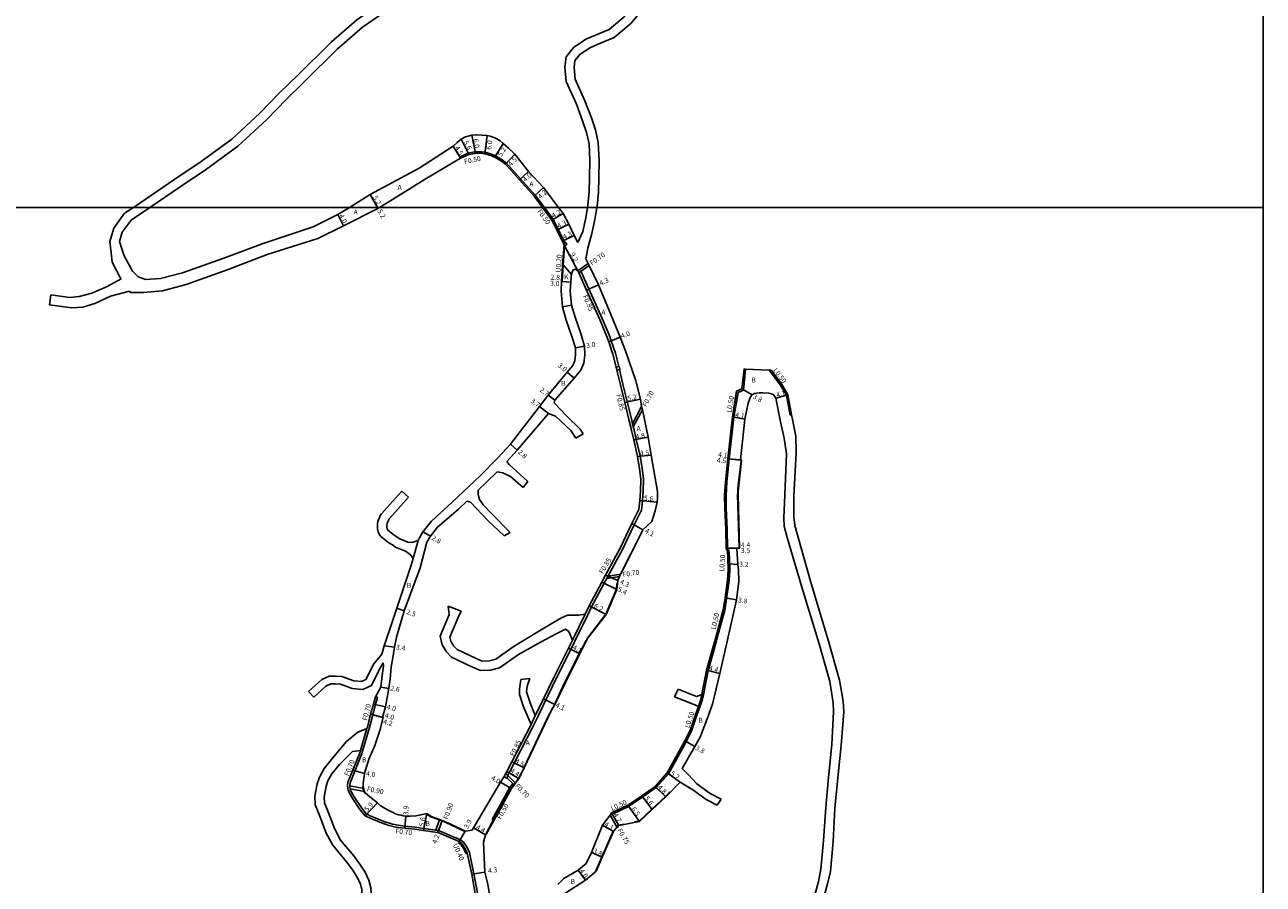
# Model space of a CAD drawing. Units: metres. Extents: x -19200 to -16000, y -96000 to -93000.
# Drawn here: x -18802 to -18400, y -95020 to -94741 of the extents above; entities that cross this region are included whole.
import ezdxf

# ---------------------------------------------------------------- set-up
doc = ezdxf.new("R2010")
doc.units = ezdxf.units.M
doc.header["$LTSCALE"] = 2.5
for name, color, linetype in [('側溝・桝', 7, 'Continuous'), ('図郭', 7, 'Continuous'), ('幅員', 7, 'Continuous'), ('歩道・分離帯・安全施設', 7, 'Continuous'), ('舗装', 7, 'Continuous'), ('道路', 7, 'Continuous')]:
    doc.layers.add(name, color=color, linetype=linetype)

msp = doc.modelspace()

# ---------------------------------------------------------------- linework, layer by layer
at = {"layer": '側溝・桝', "flags": 128}
for points in [[(-18660.55, -94783.57), (-18660.52, -94783.55), (-18657.82, -94782.38), (-18655.77, -94781.97), (-18655.45, -94781.94), (-18653.56, -94781.94), (-18652.34, -94782.12), (-18650.3, -94782.72), (-18648.99, -94783.3), (-18646.78, -94784.61), (-18645.41, -94785.66), (-18640.83, -94790.7), (-18636.09, -94796.04), (-18633.14, -94800)], [(-18660.55, -94783.57), (-18660.29, -94783.99)], [(-18633.14, -94800), (-18630.26, -94803.86), (-18626.49, -94811.49)], [(-18626.75, -94812.07), (-18627.1, -94817.21), (-18627.47, -94822.23), (-18627.57, -94824.06)], [(-18622.23, -94820.59), (-18618.91, -94818.21)], [(-18621.94, -94821.24), (-18621.24, -94820.74), (-18618.61, -94818.86)], [(-18621.24, -94820.74), (-18621.17, -94820.9), (-18618.69, -94826.47), (-18614.38, -94836.03), (-18612.16, -94841.3), (-18611.47, -94843.31), (-18610.08, -94847.33), (-18609.03, -94851.61)], [(-18608.8, -94852.59), (-18607.64, -94857.32), (-18604.9, -94868.59), (-18604.53, -94870.18), (-18604.3, -94871.13), (-18604.28, -94871.22), (-18604.06, -94872.17), (-18603.34, -94875.26), (-18602.08, -94880.63)], [(-18567.87, -94852.45), (-18568.57, -94859.25), (-18570.33, -94860.01), (-18571.66, -94868.02), (-18573.15, -94881.58)], [(-18554.64, -94860.95), (-18556.62, -94857.55), (-18560.26, -94852.8)], [(-18553.44, -94867.38), (-18554.64, -94860.95)], [(-18604.53, -94870.18), (-18601.58, -94864.58)], [(-18604.28, -94871.22), (-18601.34, -94865.62)], [(-18553.44, -94867.38), (-18552.95, -94867.29)], [(-18602.08, -94880.63), (-18601.45, -94884.71), (-18601.03, -94888.1), (-18601.05, -94892.19)], [(-18573.15, -94881.58), (-18573.92, -94889.14), (-18574.21, -94893.33), (-18574.15, -94897.52), (-18573.83, -94904.37), (-18573.71, -94910.46)], [(-18601.05, -94892.19), (-18601.28, -94895.11), (-18601.63, -94898.24), (-18603.97, -94902.93), (-18607.84, -94910.92), (-18612.42, -94919.49), (-18612.54, -94919.71), (-18612.92, -94920.42), (-18613.71, -94921.92), (-18617.84, -94929.55), (-18619.17, -94932.33)], [(-18573.71, -94910.46), (-18573.27, -94911.33), (-18573.08, -94913.59), (-18573, -94917.65), (-18573.19, -94921.01), (-18574.05, -94926.93)], [(-18574.64, -94930.63), (-18577.06, -94939.6)], [(-18574.05, -94926.93), (-18574.64, -94930.63)], [(-18619.94, -94931.96), (-18624.02, -94940.36)], [(-18619.17, -94932.33), (-18623.26, -94940.74)], [(-18623.26, -94940.74), (-18624.57, -94943.39), (-18629.16, -94952.64), (-18634.82, -94964.25), (-18635.3, -94965.23)], [(-18577.06, -94939.6), (-18578.21, -94943.71), (-18580.03, -94950.2), (-18581.57, -94958.09), (-18582.02, -94960.13), (-18582.72, -94962.09), (-18583.64, -94964.7)], [(-18687.24, -94958.91), (-18687.91, -94958.73)], [(-18582.06, -94957.99), (-18582.51, -94960), (-18583.19, -94961.92)], [(-18687.24, -94958.91), (-18687.87, -94961.29), (-18688.8, -94964.57), (-18689.85, -94968.75)], [(-18636.06, -94964.86), (-18637.46, -94967.72)], [(-18635.3, -94965.23), (-18636.69, -94968.09)], [(-18583.64, -94964.7), (-18585.36, -94969.92), (-18587.16, -94973.3), (-18592.89, -94983.74), (-18596.85, -94988.17), (-18601.19, -94991.24), (-18605.85, -94994.35), (-18611.02, -94996.82), (-18611.08, -94996.9)], [(-18692.81, -94976.21), (-18690.66, -94969.01)], [(-18689.85, -94968.75), (-18692.14, -94976.42)], [(-18636.69, -94968.09), (-18642.93, -94980.25), (-18644.55, -94983.4), (-18644.97, -94984.2)], [(-18692.47, -94977.44), (-18696.14, -94986.63), (-18696.23, -94987.63), (-18696.06, -94988.91), (-18694.8, -94991.21)], [(-18692.14, -94976.42), (-18692.47, -94977.44)], [(-18696.23, -94987.67), (-18691.72, -94988.53)], [(-18696.1, -94988.61), (-18691.42, -94989.51)], [(-18694.8, -94991.21), (-18692.37, -94994.86), (-18690.84, -94996.81), (-18689.08, -94997.54), (-18688.05, -94998), (-18687.22, -94998.36), (-18686.32, -94998.71), (-18685.4, -94999.06), (-18684.49, -94999.36), (-18684.45, -94999.38), (-18683.31, -94999.78), (-18682.41, -95000.04)], [(-18667.09, -94998.54), (-18668.35, -95002)], [(-18666.25, -94998.85), (-18667.45, -95002.14)], [(-18649.72, -94998.79), (-18650.1, -94998.58)], [(-18609.52, -95001.1), (-18611.83, -94997.09)], [(-18609, -95000.5), (-18611.08, -94996.9), (-18611.35, -94996.43)], [(-18682.41, -95000.04), (-18682.15, -95000.11), (-18681.21, -95000.32), (-18678.35, -95000.67), (-18675.05, -95001.01), (-18672.23, -95001.46), (-18668.5, -95001.98), (-18668.35, -95002), (-18667.5, -95002.11), (-18667.45, -95002.14), (-18660.35, -95005.11), (-18659.39, -95005.89), (-18658.26, -95007.46), (-18657.44, -95009.29)], [(-18660.72, -95005.71), (-18660.93, -95006.06)], [(-18660.93, -95006.06), (-18660.2, -95006.65), (-18659.22, -95008.01), (-18658.5, -95009.63)], [(-18658.5, -95009.63), (-18658.13, -95009.47)], [(-18657.44, -95009.29), (-18655.96, -95016.14), (-18655.18, -95020.6), (-18651.38, -95042.32), (-18650.61, -95046.69), (-18648.35, -95059.63)]]:
    msp.add_lwpolyline(points, dxfattribs=at)
for points in [[(-18626.58, -94812.42), (-18625.86, -94812.07), (-18626.22, -94811.35), (-18626.49, -94811.49), (-18626.94, -94811.71)], [(-18609.62, -94852.79), (-18608.8, -94852.59), (-18608.65, -94852.55), (-18608.89, -94851.58), (-18609.03, -94851.61), (-18609.86, -94851.82)], [(-18646.21, -94984.6), (-18645.36, -94985.13), (-18645.29, -94985.01), (-18644.88, -94984.35), (-18644.84, -94984.28), (-18644.97, -94984.2), (-18645.69, -94983.75)]]:
    msp.add_lwpolyline(points, close=True, dxfattribs=at)
at = {"layer": '側溝・桝'}
for points in [[(-18612.87, -94920.34), (-18608.75, -94919.74)], [(-18612.47, -94919.57), (-18608.36, -94918.97)], [(-18643.36, -94986.9), (-18644.3, -94988.17), (-18650.1, -94998.58)], [(-18645.27, -94984.99), (-18643.26, -94987), (-18643.01, -94987.26)], [(-18644.9, -94984.37), (-18642.59, -94986.69)]]:
    msp.add_lwpolyline(points, dxfattribs=at)
at = {"layer": '図郭'}
for points in [[(-19200, -94800), (-18400, -94800), (-18400, -94200), (-19200, -94200)], [(-19200, -95400), (-18400, -95400), (-18400, -94800), (-19200, -94800)]]:
    msp.add_lwpolyline(points, close=True, dxfattribs=at)
at = {"layer": '幅員', "flags": 128}
for points in [[(-18657.66, -94782.86), (-18660.14, -94777.84)], [(-18655.42, -94782.44), (-18656.62, -94776.56)], [(-18652.45, -94782.61), (-18651.71, -94776.65)], [(-18660.29, -94783.99), (-18662.66, -94780.17)], [(-18649.22, -94783.74), (-18646.48, -94779.33)], [(-18645.75, -94786.03), (-18642.67, -94782.75)], [(-18638.27, -94788.33), (-18641.21, -94791.04)], [(-18633.36, -94793.54), (-18636.48, -94796.36)], [(-18687.28, -94800), (-18689.63, -94795.79)], [(-18687.1, -94800.33), (-18687.28, -94800)], [(-18630.69, -94804.12), (-18627.06, -94802.01)], [(-18700.09, -94802.36), (-18698.3, -94805.94)], [(-18629.05, -94807.44), (-18625.22, -94805.48)], [(-18627.29, -94810.99), (-18623.44, -94809.08)], [(-18622.25, -94820.54), (-18626.58, -94812.42)], [(-18624.57, -94824.21), (-18627.57, -94824.06)], [(-18627.37, -94824.07), (-18624.57, -94824.21)], [(-18619.46, -94826.82), (-18615.53, -94825.08)], [(-18612.27, -94843.59), (-18608.57, -94842.07)], [(-18623.03, -94845.53), (-18620.07, -94845.04)], [(-18625.73, -94853.42), (-18623.45, -94855.36)], [(-18629.78, -94862.53), (-18631.94, -94860.91)], [(-18607.06, -94863.32), (-18601.99, -94862.16)], [(-18569.04, -94858.9), (-18565.72, -94860.76)], [(-18558.11, -94861.89), (-18554.17, -94860.77)], [(-18631.74, -94866.82), (-18634.7, -94864.6)], [(-18572.16, -94867.95), (-18568.12, -94868.64)], [(-18641.98, -94878.7), (-18644.07, -94876.83)], [(-18604.16, -94875.45), (-18599.46, -94874.51)], [(-18602.91, -94880.79), (-18598.44, -94880.33)], [(-18573.65, -94881.55), (-18569.17, -94881.94)], [(-18573.65, -94881.55), (-18569.56, -94881.91)], [(-18602.12, -94895.03), (-18596.55, -94895.57)], [(-18604.73, -94902.55), (-18601.15, -94904.54)], [(-18670.07, -94906.65), (-18672.49, -94905.24)], [(-18609.62, -94923.9), (-18614.46, -94921.51)], [(-18609.34, -94921.01), (-18613.27, -94919.27)], [(-18681.01, -94930.05), (-18678.64, -94930.86)], [(-18613.1, -94932.04), (-18618.61, -94929.19)], [(-18574.52, -94926.69), (-18570.77, -94927.31)], [(-18685.13, -94942.19), (-18681.77, -94942.69)], [(-18625.34, -94943.01), (-18621.66, -94944.84)], [(-18580.52, -94950.08), (-18576.25, -94951.14)], [(-18686.17, -94955.57), (-18683.61, -94956.01)], [(-18688.55, -94961.11), (-18684.65, -94962.02)], [(-18633.42, -94959.44), (-18629.74, -94961.24)], [(-18685.41, -94965.46), (-18689.47, -94964.38)], [(-18689.47, -94964.38), (-18685.61, -94965.41)], [(-18587.6, -94973.06), (-18584.28, -94974.92)], [(-18695.25, -94982.51), (-18691.41, -94983.63)], [(-18639.64, -94981.81), (-18643.68, -94979.84)], [(-18647.33, -94986.42), (-18643.89, -94988.45)], [(-18589.07, -94986.48), (-18593.3, -94983.45)], [(-18598.13, -94995.33), (-18601.48, -94990.83)], [(-18597.18, -94987.79), (-18593.77, -94991.17)], [(-18687.24, -94993.09), (-18691.28, -94997.39)], [(-18602.25, -94999.16), (-18606.1, -94993.92)], [(-18678.42, -95001.37), (-18678.05, -94997.48)], [(-18672.33, -95002.16), (-18671.28, -94996.65)], [(-18666.25, -94998.85), (-18667.69, -95002.8)], [(-18609, -95000.5), (-18611.35, -94996.43)], [(-18658.81, -95002.31), (-18660.72, -95005.71)], [(-18652.26, -95003.48), (-18656.06, -95001.25)], [(-18610.66, -95002.39), (-18614.25, -95000.42)], [(-18617.8, -95009.21), (-18614.34, -95010.79)], [(-18622.17, -95014.99), (-18619.8, -95018.21)], [(-18656.65, -95016.27), (-18652.4, -95015.64)]]:
    msp.add_lwpolyline(points, dxfattribs=at)
at = {"layer": '幅員'}
for points in [[(-18569.81, -94910.5), (-18574.21, -94910.58)], [(-18570.71, -94910.51), (-18574.21, -94910.58)], [(-18573.54, -94915.67), (-18570.34, -94915.78)], [(-18641.52, -94985.24), (-18645.28, -94982.96)]]:
    msp.add_lwpolyline(points, dxfattribs=at)
at = {"layer": '歩道・分離帯・安全施設', "flags": 128}
for points in [[(-18569.35, -94882.2), (-18570.36, -94891.13), (-18570.44, -94892.34), (-18570.46, -94893.23), (-18569.97, -94910.27)], [(-18609.34, -94920.69), (-18605.05, -94912.26), (-18604.9, -94911.99)], [(-18619.14, -94939.72), (-18613.24, -94931.97), (-18609.76, -94923.85), (-18609.58, -94921.98)], [(-18629.68, -94960.76), (-18626.47, -94953.96), (-18621.8, -94944.77), (-18619.59, -94940.5)], [(-18639.71, -94982.26), (-18639.77, -94981.75), (-18632.13, -94965.57), (-18630.56, -94962.52)], [(-18652.15, -95003.47), (-18649.56, -94998.82), (-18643.79, -94988.47), (-18641.43, -94985.29), (-18640.56, -94983.71)], [(-18692.01, -94987.76), (-18692, -94987.81), (-18691.91, -94988.39), (-18691.87, -94988.57), (-18691.77, -94988.97), (-18691.58, -94989.53), (-18691.34, -94990.02), (-18691.31, -94990.06)], [(-18592.39, -94989.58), (-18593.88, -94991.06), (-18598.24, -94995.22), (-18602.32, -94999.02), (-18604.01, -94999.35)], [(-18607.37, -95000.02), (-18609.08, -95000.36), (-18609.64, -95001), (-18610.78, -95002.3), (-18614.48, -95010.73), (-18616.49, -95015.2)]]:
    msp.add_lwpolyline(points, dxfattribs=at)
at = {"layer": '歩道・分離帯・安全施設'}
msp.add_lwpolyline([(-18671.31, -94996.81), (-18669.94, -94997.71), (-18667.83, -94998.43), (-18667.14, -94998.68), (-18666.3, -94998.99), (-18663.5, -95000.23), (-18658.89, -95002.44)], dxfattribs=at)
at = {"layer": '舗装', "flags": 128}
for points in [[(-18627, -94818.67), (-18624.3, -94821.78)], [(-18624.31, -94831.75), (-18627.27, -94832.31)], [(-18558.11, -94861.89), (-18554.17, -94860.77)], [(-18674.07, -94908.02), (-18675.73, -94913.88)], [(-18690.66, -94969.01), (-18692.81, -94976.21)]]:
    msp.add_lwpolyline(points, dxfattribs=at)
at = {"layer": '道路', "flags": 128}
for points in [[(-18682.41, -94731.15), (-18683.07, -94731.65), (-18693.94, -94739.13), (-18702.26, -94746.37), (-18702.59, -94746.7)], [(-18603.36, -94732.23), (-18604.77, -94735.35), (-18607.23, -94738.21), (-18612.1, -94742.26), (-18619.63, -94745.44), (-18621.54, -94746.7)], [(-18600.31, -94733.2), (-18602.24, -94737.01), (-18605.12, -94740.36), (-18610.52, -94744.85), (-18614.89, -94746.7)], [(-18682.41, -94734.83), (-18692.1, -94741.5), (-18698.07, -94746.7)], [(-18702.59, -94746.7), (-18713.22, -94757.17), (-18718.87, -94762.75), (-18725.39, -94769.48), (-18734.47, -94777.84), (-18744.43, -94785.17), (-18752.93, -94790.87), (-18766.41, -94800)], [(-18698.07, -94746.7), (-18700.22, -94748.57), (-18711.24, -94759.44), (-18716.73, -94764.86), (-18723.29, -94771.62), (-18732.56, -94780.16), (-18742.7, -94787.62), (-18751.22, -94793.34), (-18761.06, -94800)], [(-18621.54, -94746.7), (-18623.58, -94748.05), (-18626.06, -94751.15), (-18626.52, -94754.51), (-18626.09, -94759.19), (-18622.76, -94766.57), (-18620.72, -94771.94), (-18619.47, -94775.68), (-18618.65, -94779.39), (-18618.35, -94784.79), (-18618.44, -94790.38), (-18618.56, -94794.84), (-18618.99, -94799.24), (-18619.12, -94800)], [(-18614.89, -94746.7), (-18618.21, -94748.1), (-18621.53, -94750.29), (-18623.2, -94752.38), (-18623.5, -94754.58), (-18623.15, -94758.42), (-18619.99, -94765.42), (-18617.89, -94770.93), (-18616.58, -94774.88), (-18615.67, -94778.98), (-18615.35, -94784.74), (-18615.44, -94790.43), (-18615.56, -94795.03), (-18616.02, -94799.63), (-18616.08, -94800)], [(-18682.41, -94791.94), (-18673.74, -94787.32), (-18662.66, -94780.17), (-18661.44, -94779), (-18660.14, -94777.84), (-18658.73, -94777.17), (-18656.62, -94776.56), (-18655.29, -94776.46), (-18655.05, -94776.46), (-18653.31, -94776.55), (-18651.71, -94776.65), (-18650.7, -94776.91), (-18649.21, -94777.42), (-18648.53, -94777.79), (-18647.48, -94778.46), (-18646.48, -94779.33), (-18644.75, -94780.81), (-18643.02, -94782.36), (-18642.67, -94782.75), (-18638.27, -94788.33), (-18633.36, -94793.54), (-18628.55, -94800)], [(-18682.41, -94797.42), (-18671.82, -94790.84), (-18660.29, -94783.99), (-18657.66, -94782.86), (-18655.69, -94782.47), (-18655.42, -94782.44), (-18653.59, -94782.44), (-18652.45, -94782.61), (-18650.47, -94783.19), (-18649.22, -94783.74), (-18647.06, -94785.02), (-18645.75, -94786.03), (-18641.21, -94791.04), (-18636.48, -94796.36), (-18633.76, -94800)], [(-18696.33, -94800), (-18689.63, -94795.79), (-18682.41, -94791.94)], [(-18686.57, -94800), (-18682.41, -94797.42)], [(-18766.41, -94800), (-18769.24, -94801.92), (-18772.76, -94806.69), (-18774, -94811.05), (-18773.62, -94814.75), (-18773.27, -94817.79)], [(-18761.06, -94800), (-18767.13, -94804.12), (-18770.02, -94808.04), (-18770.88, -94811.05), (-18770.21, -94813.44), (-18769.36, -94815.71)], [(-18700.09, -94802.36), (-18696.33, -94800)], [(-18698.3, -94805.94), (-18687.1, -94800.33), (-18686.57, -94800)], [(-18633.76, -94800), (-18630.69, -94804.12), (-18629.05, -94807.44), (-18626.94, -94811.71), (-18626.58, -94812.42)], [(-18628.55, -94800), (-18627.06, -94802.01), (-18625.22, -94805.48), (-18623.44, -94809.08), (-18622.26, -94811.35)], [(-18619.12, -94800), (-18619.7, -94803.4), (-18620.67, -94807.81), (-18622.26, -94811.35)], [(-18616.08, -94800), (-18616.75, -94803.97), (-18617.76, -94808.52), (-18619.04, -94813.28), (-18619.71, -94816.67)], [(-18767.64, -94827.13), (-18767.35, -94827.56), (-18763.18, -94827.59), (-18756.99, -94827.05), (-18749.31, -94825.04), (-18735.7, -94820.18), (-18722.99, -94815.29), (-18706.56, -94810.08), (-18698.3, -94805.94)], [(-18766.75, -94820.69), (-18764.88, -94822.53), (-18762.52, -94823.34), (-18757.61, -94823.07), (-18750.49, -94821.22), (-18737.1, -94816.43), (-18724.32, -94811.72), (-18708.07, -94806.36), (-18700.09, -94802.36)], [(-18626.58, -94812.42), (-18626.9, -94817.22), (-18627, -94818.64), (-18627.28, -94822.24), (-18627.37, -94824.07)], [(-18770.65, -94822.77), (-18773.27, -94817.79)], [(-18770.65, -94822.77), (-18773.27, -94817.79)], [(-18769.36, -94815.71), (-18766.75, -94820.69)], [(-18769.36, -94815.71), (-18766.75, -94820.69)], [(-18622.25, -94820.54), (-18623.09, -94820.04), (-18623.92, -94820.37), (-18624.3, -94821.78), (-18624.33, -94821.88), (-18624.48, -94822.42), (-18624.57, -94824.21), (-18624.72, -94827.05), (-18624.31, -94831.75), (-18623.17, -94835.62), (-18621.35, -94840.91), (-18620.07, -94845.04), (-18619.98, -94847.95), (-18620.3, -94850.51), (-18621.3, -94852.84), (-18623.45, -94855.36), (-18629.78, -94862.53), (-18629.96, -94863.36)], [(-18622.25, -94820.54), (-18622.23, -94820.59), (-18621.94, -94821.24), (-18619.46, -94826.82), (-18615.16, -94836.37), (-18612.96, -94841.61), (-18612.27, -94843.59), (-18610.9, -94847.57), (-18609.86, -94851.82), (-18609.62, -94852.79), (-18608.47, -94857.52), (-18607.06, -94863.32), (-18605.73, -94868.79), (-18605.13, -94871.32), (-18604.89, -94872.36), (-18604.16, -94875.45), (-18602.91, -94880.79)], [(-18770.35, -94823.2), (-18774.89, -94825.66), (-18779.93, -94827.82), (-18784.02, -94828.93), (-18787.17, -94829.2), (-18793.23, -94828.36)], [(-18770.65, -94822.77), (-18770.35, -94823.2)], [(-18627.57, -94824.06), (-18627.72, -94827.1), (-18627.27, -94832.31), (-18626.02, -94836.54), (-18624.2, -94841.85), (-18623.03, -94845.53), (-18622.99, -94847.79), (-18623.22, -94849.72), (-18623.88, -94851.24), (-18625.73, -94853.42), (-18631.94, -94860.91), (-18634.7, -94864.6), (-18644.07, -94876.83), (-18648.26, -94881.23), (-18653.98, -94887.04), (-18663, -94895.65), (-18669.71, -94901.76), (-18672.49, -94905.24), (-18673.63, -94907.15), (-18674.07, -94908.02)], [(-18627.57, -94824.06), (-18627.37, -94824.07)], [(-18767.64, -94827.13), (-18773.86, -94828.78), (-18778.89, -94831.16), (-18782.81, -94832.33), (-18786.35, -94832.63), (-18793.64, -94831.57)], [(-18793.64, -94831.57), (-18793.23, -94828.36)], [(-18554.17, -94860.77), (-18556.21, -94857.27), (-18559.61, -94852.83), (-18560.26, -94852.8), (-18567.87, -94852.45), (-18568.37, -94852.43), (-18569.04, -94858.9), (-18570.77, -94859.66), (-18572.16, -94867.95), (-18573.65, -94881.55)], [(-18539.48, -94960.66), (-18540.58, -94953.75), (-18544.04, -94941.61), (-18549.63, -94923.2), (-18554.41, -94907.11), (-18555.31, -94903.35), (-18555.43, -94900.68), (-18555.16, -94893.27), (-18554.6, -94879.95), (-18555.32, -94874.82), (-18556.6, -94869.56), (-18558.11, -94861.89)], [(-18536.2, -94960.11), (-18537.37, -94953.33), (-18540.99, -94940.66), (-18546.57, -94922.02), (-18550.93, -94906.67), (-18551.86, -94903.2), (-18552.26, -94900.35), (-18552.22, -94893.66), (-18551.47, -94879.53), (-18551.58, -94874.16), (-18552.67, -94868.77), (-18552.95, -94867.29), (-18554.17, -94860.77)], [(-18629.96, -94863.36), (-18625.89, -94867.76), (-18621.48, -94871.93), (-18620.56, -94873.49)], [(-18631.74, -94866.82), (-18641.98, -94878.7), (-18645.28, -94882.4)], [(-18622.93, -94874.9), (-18624.56, -94872.4), (-18629.53, -94867.7), (-18631.74, -94866.82)], [(-18620.56, -94873.49), (-18622.93, -94874.9)], [(-18645.28, -94882.4), (-18644.59, -94883.37), (-18638.51, -94888.87)], [(-18602.91, -94880.79), (-18602.29, -94884.82), (-18601.88, -94888.15), (-18601.9, -94892.16)], [(-18573.65, -94881.55), (-18574.42, -94889.1), (-18574.71, -94893.32), (-18574.65, -94897.54), (-18574.33, -94904.38), (-18574.21, -94910.58)], [(-18648.49, -94885.73), (-18651.87, -94889.17), (-18654.56, -94891.74)], [(-18640.04, -94890.82), (-18644.16, -94887.34), (-18646.59, -94886.15), (-18648.49, -94885.73)], [(-18638.51, -94888.87), (-18640.04, -94890.82)], [(-18679.4, -94892.01), (-18682.41, -94895.38)], [(-18677.16, -94894.01), (-18682.41, -94899.88)], [(-18679.4, -94892.01), (-18677.16, -94894.01)], [(-18654.56, -94891.74), (-18654.6, -94893.1), (-18654.16, -94894.74), (-18652.98, -94896.46), (-18650.25, -94899.29), (-18644.23, -94905.41)], [(-18601.9, -94892.16), (-18602.12, -94895.03), (-18602.46, -94897.99), (-18604.73, -94902.55), (-18608.59, -94910.52), (-18613.27, -94919.27), (-18614.46, -94921.51), (-18618.61, -94929.19), (-18619.94, -94931.96)], [(-18682.41, -94895.38), (-18685.96, -94899.36), (-18686.33, -94899.98), (-18686.65, -94900.63), (-18686.92, -94901.3), (-18687.11, -94901.99), (-18687.22, -94902.57), (-18687.28, -94903.16), (-18687.29, -94903.75), (-18687.24, -94904.34), (-18687.19, -94904.6), (-18687.03, -94905.2), (-18686.79, -94905.77), (-18686.49, -94906.31), (-18686.12, -94906.8), (-18683.52, -94908.77), (-18682.41, -94909.5)], [(-18658.28, -94895.29), (-18660.99, -94897.88), (-18667.83, -94903.77), (-18670.07, -94906.65), (-18671.22, -94908.63), (-18673.44, -94916.95), (-18678.64, -94930.86), (-18681.06, -94939.35), (-18681.77, -94942.69), (-18682.41, -94946.73)], [(-18646.19, -94906.55), (-18651.37, -94901.65), (-18657.12, -94895.66), (-18658.28, -94895.29)], [(-18682.41, -94899.88), (-18683.41, -94901), (-18683.69, -94901.49), (-18683.93, -94902.02), (-18684.11, -94902.57), (-18684.13, -94902.66), (-18684.2, -94903.07), (-18684.22, -94903.49), (-18684.18, -94903.9), (-18684.17, -94903.96), (-18684.05, -94904.33), (-18683.87, -94904.68), (-18683.74, -94904.84), (-18682.41, -94905.85)], [(-18682.41, -94905.85), (-18681.79, -94906.31), (-18679.98, -94907.51), (-18677.42, -94908.56), (-18676.05, -94908.67), (-18674.07, -94908.02)], [(-18644.23, -94905.41), (-18646.19, -94906.55)], [(-18682.41, -94909.5), (-18681.39, -94910.18), (-18678.13, -94911.51), (-18676.62, -94912.57), (-18675.73, -94913.88)], [(-18574.21, -94910.58), (-18573.76, -94911.47), (-18573.58, -94913.61), (-18573.5, -94917.64), (-18573.69, -94920.96), (-18574.52, -94926.69)], [(-18675.73, -94913.88), (-18676.32, -94916.09), (-18681.01, -94930.05), (-18682.41, -94934.18)], [(-18624.02, -94940.36), (-18625.23, -94937.6), (-18626.28, -94936.77), (-18629.33, -94938.31), (-18634.2, -94940.87), (-18641.55, -94945.06), (-18647.63, -94949.36), (-18650.62, -94950.1), (-18653.83, -94950.17), (-18656.42, -94949.12), (-18663.22, -94945.89), (-18664.89, -94944.19), (-18666.31, -94941.85), (-18666.93, -94939.13), (-18663.97, -94932.07), (-18664.34, -94929.3)], [(-18664.34, -94929.3), (-18660.13, -94930.99)], [(-18575.13, -94930.52), (-18577.55, -94939.48)], [(-18574.52, -94926.69), (-18575.13, -94930.52)], [(-18682.41, -94934.18), (-18685.13, -94942.19), (-18685.83, -94944.88)], [(-18619.94, -94931.96), (-18621.94, -94932.26), (-18625.58, -94932.26), (-18627.62, -94933.13), (-18630.94, -94935.05), (-18635.83, -94937.96), (-18643.22, -94942.56), (-18648.9, -94946.59), (-18651.02, -94947.11), (-18653.28, -94947.16), (-18655.22, -94946.37), (-18661.45, -94943.41), (-18662.5, -94942.33), (-18663.5, -94940.71), (-18663.79, -94939.4), (-18661.23, -94933.29), (-18660.13, -94930.99)], [(-18624.02, -94940.36), (-18625.34, -94943.01), (-18629.92, -94952.26), (-18635.59, -94963.88), (-18636.06, -94964.86)], [(-18577.55, -94939.48), (-18578.7, -94943.58), (-18580.52, -94950.08), (-18582.06, -94957.99)], [(-18685.83, -94944.88), (-18688.44, -94948.07), (-18690.99, -94953.15), (-18692.42, -94953.8), (-18694.96, -94953.58), (-18698.76, -94952.21), (-18700.9, -94952.05), (-18702.88, -94952.09), (-18705.33, -94953.17), (-18709.58, -94957.03)], [(-18682.41, -94946.73), (-18682.77, -94948.99), (-18683.11, -94953.08), (-18683.71, -94956.64), (-18684.65, -94962.02), (-18685.61, -94965.41), (-18685.41, -94965.46), (-18686.47, -94969.64)], [(-18685.46, -94947.74), (-18686.52, -94949.52), (-18689.19, -94955.08), (-18691.99, -94956.35), (-18695.51, -94956.04), (-18699.29, -94954.68), (-18700.97, -94954.55), (-18702.33, -94954.58), (-18703.95, -94955.29), (-18707.9, -94958.88)], [(-18685.46, -94947.74), (-18685.35, -94948.65), (-18685.76, -94951.81), (-18686.17, -94955.57), (-18687.91, -94958.73), (-18688.55, -94961.11), (-18689.47, -94964.38), (-18690.53, -94968.58)], [(-18640.74, -94953.18), (-18641.22, -94956.15), (-18641.16, -94957.99), (-18639.86, -94962.04), (-18637.46, -94967.72)], [(-18640.74, -94953.18), (-18637.87, -94952.82)], [(-18637.87, -94952.82), (-18638.73, -94955.31), (-18638.94, -94957.1), (-18637.74, -94960.74), (-18636.06, -94964.86)], [(-18709.58, -94957.03), (-18707.9, -94958.88)], [(-18589.74, -94956.29), (-18590.88, -94958.78)], [(-18583.19, -94961.92), (-18584.89, -94961.14), (-18590.88, -94958.78)], [(-18582.06, -94957.99), (-18583.76, -94958.65), (-18589.74, -94956.29)], [(-18583.19, -94961.92), (-18584.11, -94964.53)], [(-18563.87, -95046.69), (-18556.33, -95041.78), (-18552.09, -95038.72), (-18548.72, -95034.43), (-18547.16, -95030.19), (-18545.61, -95023.82), (-18544.19, -95018.63), (-18543.49, -95014.64), (-18542.65, -95005.36), (-18541.9, -94994.66), (-18541.04, -94985.95), (-18539.88, -94974.22), (-18539.34, -94963.62), (-18539.48, -94960.66)], [(-18558.37, -95046.69), (-18554.63, -95044.26), (-18549.99, -95040.91), (-18546.07, -95035.91), (-18544.28, -95031.06), (-18542.71, -95024.57), (-18541.28, -95019.37), (-18540.35, -95015.37), (-18539.48, -95005.67), (-18538.9, -94994.89), (-18538.04, -94986.12), (-18536.89, -94974.49), (-18536.02, -94963.64), (-18536.2, -94960.11)], [(-18584.11, -94964.53), (-18585.82, -94969.72), (-18587.6, -94973.06), (-18593.3, -94983.45), (-18597.18, -94987.79), (-18601.48, -94990.83), (-18606.1, -94993.92), (-18611.35, -94996.43), (-18611.83, -94997.09), (-18614.25, -95000.42), (-18617.8, -95009.21), (-18619.58, -95012.78), (-18622.17, -95014.99)], [(-18580.34, -94965.87), (-18582.63, -94971.87), (-18584.28, -94974.92), (-18588.46, -94982.01), (-18586.44, -94984.03)], [(-18696.87, -95040.47), (-18693.48, -95031.32), (-18692.41, -95026.5), (-18692.18, -95024.11), (-18692.35, -95021.17), (-18692.9, -95019.24), (-18693.93, -95017.1), (-18695.2, -95014.99), (-18697.27, -95012.25), (-18699.79, -95009.23), (-18701.69, -95006.92), (-18703.84, -95002.93), (-18705.96, -94997.49), (-18707.43, -94993.8), (-18707.53, -94991.03), (-18706.79, -94987.02), (-18706.08, -94984.8), (-18704.59, -94982.01), (-18701.8, -94978.66), (-18697.28, -94973.28), (-18693.6, -94970.19), (-18690.66, -94969.01)], [(-18686.47, -94969.64), (-18688.07, -94974.52), (-18689.99, -94978.73), (-18691.07, -94982.15), (-18691.41, -94983.63), (-18691.66, -94985.28), (-18691.75, -94985.96), (-18691.84, -94986.7), (-18691.88, -94987.18), (-18691.87, -94987.66), (-18691.86, -94987.79), (-18691.77, -94988.36), (-18691.72, -94988.53), (-18691.63, -94988.93), (-18691.44, -94989.47), (-18691.42, -94989.51), (-18691.22, -94989.93), (-18689.78, -94991.2), (-18687.24, -94993.09), (-18686.37, -94993.96), (-18685.28, -94994.66), (-18683.97, -94995.45), (-18683.39, -94995.73), (-18682.68, -94996.06), (-18682.41, -94996.2)], [(-18690.53, -94968.58), (-18690.66, -94969.01)], [(-18637.46, -94967.72), (-18643.68, -94979.84), (-18645.28, -94982.96), (-18645.69, -94983.75), (-18646.21, -94984.6), (-18647.33, -94986.42), (-18656.06, -95001.25), (-18656.49, -95002)], [(-18695.36, -95046.69), (-18694.24, -95044.49), (-18689.53, -95032.15), (-18689.59, -95026.59), (-18689.16, -95024.3), (-18689.37, -95020.66), (-18690.08, -95018.17), (-18691.29, -95015.67), (-18692.71, -95013.31), (-18694.92, -95010.38), (-18697.48, -95007.31), (-18699.19, -95005.24), (-18701.11, -95001.67), (-18703.17, -94996.39), (-18704.45, -94993.18), (-18704.52, -94991.25), (-18703.87, -94987.76), (-18703.3, -94985.97), (-18702.09, -94983.69), (-18699.59, -94980.7), (-18695.31, -94976.49), (-18692.81, -94976.21)], [(-18693.13, -94977.21), (-18696.82, -94986.46), (-18696.94, -94987.64), (-18696.74, -94989.13), (-18695.43, -94991.53)], [(-18692.81, -94976.21), (-18693.13, -94977.21)], [(-18589.07, -94986.48), (-18593.77, -94991.17), (-18598.13, -94995.33), (-18602.25, -94999.16), (-18609, -95000.5), (-18609.52, -95001.1), (-18610.66, -95002.39), (-18614.34, -95010.79), (-18616.37, -95015.29), (-18619.8, -95018.21), (-18626.21, -95022.28), (-18629.13, -95026.56), (-18630.95, -95029.72), (-18636.7, -95039.89), (-18637.13, -95041.62), (-18637.48, -95043.52), (-18637.7, -95046.04), (-18637.72, -95046.69)], [(-18589.07, -94986.48), (-18585.02, -94988.91), (-18580.69, -94992.06), (-18577.13, -94993.85)], [(-18586.44, -94984.03), (-18583.72, -94987.01), (-18579.38, -94990.16), (-18575.82, -94991.95)], [(-18695.43, -94991.53), (-18692.94, -94995.29), (-18691.28, -94997.39), (-18689.36, -94998.18), (-18688.33, -94998.64), (-18687.49, -94999.01), (-18686.57, -94999.36), (-18685.63, -94999.72), (-18684.73, -95000.02), (-18684.7, -95000.04), (-18683.52, -95000.45), (-18682.41, -95000.76)], [(-18575.82, -94991.95), (-18577.13, -94993.85)], [(-18682.41, -94996.2), (-18681.84, -94996.5), (-18681.16, -94996.78), (-18680.43, -94996.98), (-18679.58, -94997.18), (-18678.9, -94997.32), (-18678.05, -94997.48), (-18676.56, -94997.51), (-18674.77, -94997.36), (-18673.19, -94997.06), (-18671.28, -94996.65), (-18669.87, -94997.57), (-18667.78, -94998.29), (-18667.09, -94998.54), (-18666.25, -94998.85), (-18663.44, -95000.09), (-18658.81, -95002.31), (-18656.49, -95002)], [(-18682.41, -95000.76), (-18682.32, -95000.79), (-18681.33, -95001.01), (-18678.42, -95001.37), (-18675.14, -95001.71), (-18672.33, -95002.16), (-18668.6, -95002.67), (-18667.69, -95002.8), (-18660.72, -95005.71), (-18659.91, -95006.38), (-18658.87, -95007.81), (-18658.13, -95009.47)], [(-18658.13, -95009.47), (-18656.65, -95016.27), (-18655.87, -95020.72), (-18654.38, -95029.24)], [(-18622.17, -95014.99), (-18626.82, -95017.66), (-18628.75, -95019.67)]]:
    msp.add_lwpolyline(points, dxfattribs=at)
at = {"layer": '道路'}
for points in [[(-18619.71, -94816.67), (-18618.94, -94818.15), (-18618.65, -94818.8), (-18615.53, -94825.08), (-18611.52, -94834.7), (-18608.57, -94842.07), (-18606.77, -94846.5), (-18603.5, -94856.21), (-18601.99, -94862.16), (-18601.58, -94864.58), (-18601.34, -94865.62), (-18600.87, -94867.68), (-18599.46, -94874.51), (-18598.44, -94880.33), (-18596.45, -94892.12), (-18596.45, -94894.33), (-18596.55, -94895.57), (-18597.25, -94898.44), (-18598.31, -94901.85), (-18601.15, -94904.54), (-18604.94, -94912.26), (-18608.28, -94918.81), (-18608.75, -94919.74), (-18609.34, -94921.01), (-18609.62, -94923.9), (-18613.1, -94932.04), (-18619.22, -94939.96), (-18621.66, -94944.84), (-18626.24, -94954.07), (-18629.74, -94961.24), (-18630.45, -94962.5), (-18632.02, -94965.56), (-18639.64, -94981.81)], [(-18558.11, -94861.89), (-18558.47, -94861.2), (-18558.94, -94860.7), (-18559.61, -94860.43), (-18560.34, -94860.3), (-18560.49, -94860.28), (-18562.3, -94860.11), (-18563.51, -94860.17), (-18564.32, -94860.25), (-18565.11, -94860.42), (-18565.72, -94860.76), (-18566.24, -94861.4), (-18566.27, -94861.44), (-18566.62, -94862.27), (-18566.89, -94863.16), (-18567.01, -94863.53), (-18568.12, -94868.64), (-18569.56, -94881.91), (-18569.17, -94881.94), (-18570.21, -94891.17), (-18570.29, -94892.16)], [(-18570.29, -94892.16), (-18570.31, -94893.33), (-18569.81, -94910.5), (-18570.71, -94910.51), (-18570.34, -94915.78), (-18570.18, -94917.68), (-18570.05, -94921.32)], [(-18570.05, -94921.32), (-18570.77, -94927.31), (-18574.66, -94944.62), (-18576.25, -94951.14), (-18578.65, -94961.1), (-18580.34, -94965.87)], [(-18639.64, -94981.81), (-18641.52, -94985.24), (-18643.89, -94988.45)], [(-18643.89, -94988.45), (-18649.69, -94998.75), (-18652.26, -95003.48), (-18652.92, -95005.92), (-18652.4, -95015.64), (-18651.5, -95019.5), (-18647.91, -95041.83), (-18646.87, -95047.02), (-18644.87, -95059.19), (-18643.94, -95062.49), (-18643.45, -95063.4)]]:
    msp.add_lwpolyline(points, dxfattribs=at)

# ---------------------------------------------------------------- texts
at = {"layer": '側溝・桝'}
for s, rotation, p in [('F0.50', 11.2633, (-18658.97, -94785.94)), ('F0.50', 306.7009, (-18635.53, -94801.34)), ('U0.20', 85.6677, (-18627.9, -94821.13)), ('F0.70', 35.5329, (-18617.69, -94818.88)), ('F0.85', 294.2275, (-18620.77, -94828.84)), ('L0.50', 307.4407, (-18559.05, -94852.89)), ('F0.85', 283.6718, (-18609.84, -94860.82)), ('F0.70', 62.2487, (-18600.05, -94864.83)), ('L0.50', 80.5141, (-18572.47, -94866.66)), ('F0.85', 58.3334, (-18614.14, -94919.02)), ('L0.50', 86.2324, (-18574.84, -94918.11)), ('F0.70', 8.2884, (-18607.63, -94919.87)), ('L0.50', 76.6735, (-18577.61, -94937.05)), ('F0.70', 75.8118, (-18690.65, -94966.57)), ('L0.50', 71.7611, (-18586.15, -94969.01)), ('F0.85', 64.0361, (-18642.98, -94978.16)), ('F0.70', 68.2306, (-18696.63, -94984.58)), ('F0.70', 314.9653, (-18642.8, -94987.84)), ('F0.90', 349.0841, (-18690.79, -94989.35)), ('F0.90', 69.9623, (-18664.48, -94998.68)), ('F0.50', 60.87, (-18647.27, -94998.67)), ('L0.50', 25.5578, (-18611.13, -94995.83)), ('F0.70', 353.4228, (-18681.49, -95003.05)), ('F0.75', 299.9769, (-18609.52, -95002.03)), ('U0.40', 294.1603, (-18662.85, -95006.75))]:
    msp.add_text(s, height=1.6, rotation=rotation, dxfattribs=at).set_placement(p)
at = {"layer": '幅員'}
for s, rotation, p in [('6.0', 281.4734, (-18656.24, -94777.91)), ('4.5', 301.7851, (-18662.23, -94780.67)), ('5.6', 296.3016, (-18659.38, -94778.83)), ('6.0', 82.9626, (-18650.37, -94781.37)), ('5.2', 58.1193, (-18647.04, -94783.69)), ('4.5', 46.8176, (-18643.94, -94786.8)), ('4.0', 42.6899, (-18639.26, -94791.88)), ('5.2', 299.2089, (-18688.83, -94796.71)), ('4.2', 42.0526, (-18634.38, -94797.39)), ('5.2', 299.2089, (-18687.37, -94801.13)), ('4.2', 30.1324, (-18630.19, -94803.55)), ('4.0', 296.5904, (-18699.82, -94802.68)), ('4.3', 27.139, (-18628.48, -94806.87)), ('4.3', 26.3319, (-18626.71, -94810.43)), ('9.2', 296.8455, (-18624.83, -94815.12)), ('2.8', 357.1254, (-18631.14, -94823.39)), ('3.0', 357.1254, (-18631.29, -94825.37)), ('4.3', 23.8287, (-18614.84, -94825.44)), ('4.0', 22.322, (-18607.97, -94842.59)), ('3.0', 9.3784, (-18619.48, -94845.68)), ('3.0', 319.5937, (-18628.93, -94851.48)), ('3.7', 323.1602, (-18637.77, -94863.11)), ('2.7', 323.1602, (-18634.8, -94859.53)), ('5.2', 12.9134, (-18606.02, -94862.81)), ('3.8', 330.8168, (-18565.66, -94861.84)), ('4.1', 15.7724, (-18557.71, -94861.67)), ('4.1', 350.2437, (-18571.34, -94867.99)), ('4.8', 11.3121, (-18603.4, -94875.2)), ('2.8', 318.2705, (-18641.86, -94879.63)), ('4.5', 5.8763, (-18602.09, -94880.61)), ('4.5', 354.9819, (-18577.24, -94882.76)), ('4.1', 354.9819, (-18576.83, -94880.98)), ('5.6', 354.5162, (-18600.92, -94895.05)), ('2.8', 329.695, (-18669.88, -94907.64)), ('4.1', 330.9454, (-18600.71, -94905.39)), ('4.4', 1.1401, (-18569.36, -94910.31)), ('3.5', 1.1401, (-18569.36, -94912.12)), ('3.2', 358.0913, (-18569.96, -94916.51)), ('4.3', 333.8093, (-18608.78, -94921.99)), ('5.4', 333.8093, (-18609.52, -94924.4)), ('3.8', 350.5807, (-18570.41, -94928.08)), ('2.5', 340.9613, (-18678, -94931.82)), ('6.2', 332.5907, (-18617.23, -94929.79)), ('3.4', 351.5814, (-18681.32, -94943.38)), ('4.1', 333.6224, (-18624.16, -94943.28)), ('4.4', 346.0296, (-18579.91, -94950.13)), ('2.6', 350.2316, (-18683.16, -94956.69)), ('4.0', 346.8526, (-18684.42, -94962.74)), ('4.1', 334.0005, (-18629.69, -94961.96)), ('4.2', 345.3945, (-18685.52, -94967.5)), ('4.0', 345.3945, (-18684.99, -94965.47)), ('3.8', 330.7631, (-18584.35, -94975.78)), ('4.4', 328.7743, (-18644.4, -94983.2)), ('4.5', 334.0337, (-18642.8, -94980.17)), ('5.2', 324.323, (-18592.43, -94983.95)), ('4.0', 352.7034, (-18691.03, -94984.42)), ('4.0', 329.5347, (-18650.58, -94985.51)), ('4.8', 315.2535, (-18596.54, -94988.28)), ('5.9', 46.8305, (-18690.52, -94996.08)), ('3.9', 88.8733, (-18677.24, -94997.15)), ('6.5', 306.2679, (-18605.04, -94995.19)), ('5.6', 306.6224, (-18600.7, -94991.7)), ('5.6', 79.2021, (-18672.21, -95000.96)), ('3.9', 60.7627, (-18657.99, -95001.7)), ('4.7', 299.9768, (-18610.89, -94997.03)), ('4.4', 329.5384, (-18655.49, -95001.47)), ('4.1', 331.2951, (-18613.81, -95000.55)), ('4.2', 69.9623, (-18668.11, -95006.57)), ('3.8', 335.4967, (-18617.48, -95009.25)), ('4.3', 8.4381, (-18651.28, -95016.03)), ('4.0', 306.4012, (-18621.85, -95015.25))]:
    msp.add_text(s, height=1.6, rotation=rotation, dxfattribs=at).set_placement(p)
at = {"layer": '舗装'}
for s, p in [('A', (-18680.72, -94794.34)), ('A', (-18638, -94793.22)), ('A', (-18694.99, -94802.3)), ('K', (-18626.72, -94823.34)), ('A', (-18614.63, -94834.83)), ('B', (-18627.69, -94857.86)), ('B', (-18565.98, -94856.8)), ('A', (-18603.21, -94872.52)), ('B', (-18677.74, -94923.39)), ('B', (-18583.16, -94967.15)), ('A', (-18639.2, -94974.52)), ('B', (-18692.31, -94979.97)), ('B', (-18671.7, -95000.67)), ('B', (-18624.64, -95019.42))]:
    msp.add_text(s, height=1.6, dxfattribs=at).set_placement(p)

doc.saveas('drawing.dxf')
